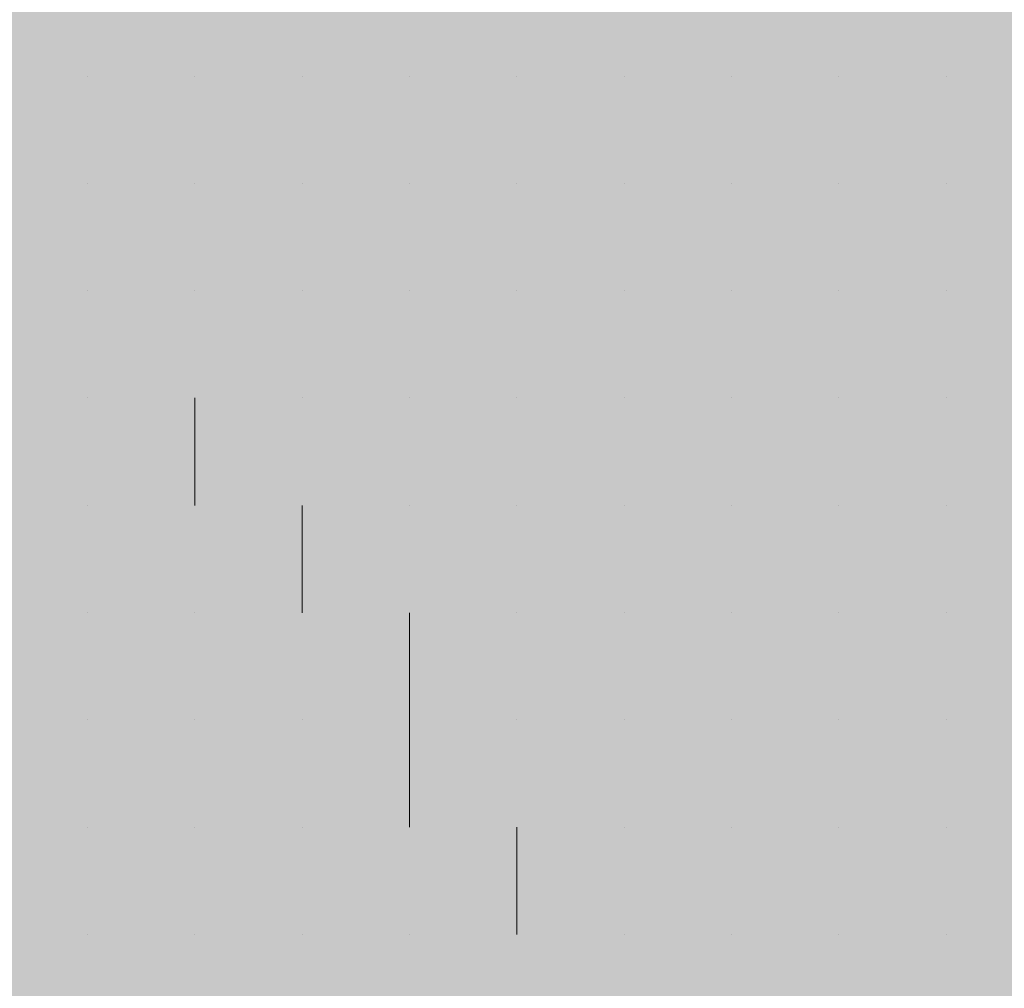
# Model space of a CAD drawing. Units: millimetres. Extents: x 0 to 8.3, y 0 to 11.7.
# Drawn here: x 6.9 to 6.9, y 10.5 to 10.5 of the extents above; entities that cross this region are included whole.
import ezdxf

# ---------------------------------------------------------------- set-up
doc = ezdxf.new("R2010")
doc.units = ezdxf.units.MM
doc.layers.add('PDF_Flächenfüllungen', color=7, linetype='Continuous', true_color=0xc0c0c0)
doc.layers.add('PDF_Geometrie', color=7, linetype='Continuous')

msp = doc.modelspace()

# ---------------------------------------------------------------- linework, layer by layer
at = {"layer": 'PDF_Flächenfüllungen', "color": 254, "lineweight": 5, "true_color": 0xdfdfdf, "transparency": 33554559}
msp.add_solid([(6.843333, 9.762783), (6.903333, 9.762783), (6.843333, 10.71945), (6.903333, 10.71945)], dxfattribs=at)
at = {"layer": 'PDF_Geometrie', "lineweight": 13}
for points in [[(6.875, 10.491117), (6.875, 10.491117)], [(6.875, 10.491117), (6.875, 10.491117)], [(6.875, 10.491117), (6.875, 10.491117)], [(6.875, 10.491117), (6.875, 10.491117)], [(6.875, 10.491117), (6.875, 10.491117)], [(6.875, 10.491117), (6.875, 10.491117)], [(6.876667, 10.491117), (6.876667, 10.491117)], [(6.876667, 10.491117), (6.876667, 10.491117)], [(6.876667, 10.491117), (6.876667, 10.491117)], [(6.876667, 10.491117), (6.876667, 10.491117)], [(6.876667, 10.491117), (6.876667, 10.491117)], [(6.876667, 10.491117), (6.876667, 10.491117)], [(6.876667, 10.491117), (6.876667, 10.491117)], [(6.876667, 10.491117), (6.876667, 10.491117)], [(6.876667, 10.491117), (6.876667, 10.491117)], [(6.878333, 10.491117), (6.878333, 10.491117)], [(6.878333, 10.491117), (6.878333, 10.491117)], [(6.878333, 10.491117), (6.878333, 10.491117)], [(6.878333, 10.491117), (6.878333, 10.491117)], [(6.878333, 10.491117), (6.878333, 10.491117)], [(6.878333, 10.491117), (6.878333, 10.491117)], [(6.878333, 10.491117), (6.878333, 10.491117)], [(6.88, 10.491117), (6.88, 10.491117)], [(6.88, 10.491117), (6.88, 10.491117)], [(6.88, 10.491117), (6.88, 10.491117)], [(6.88, 10.491117), (6.88, 10.491117)], [(6.88, 10.491117), (6.88, 10.491117)], [(6.88, 10.491117), (6.88, 10.491117)], [(6.88, 10.491117), (6.88, 10.491117)], [(6.88, 10.491117), (6.88, 10.491117)], [(6.88, 10.491117), (6.88, 10.491117)], [(6.881667, 10.491117), (6.881667, 10.491117)], [(6.881667, 10.491117), (6.881667, 10.491117)], [(6.881667, 10.491117), (6.881667, 10.491117)], [(6.881667, 10.491117), (6.881667, 10.491117)], [(6.881667, 10.491117), (6.881667, 10.491117)], [(6.881667, 10.491117), (6.881667, 10.491117)], [(6.881667, 10.491117), (6.881667, 10.491117)], [(6.883333, 10.491117), (6.883333, 10.491117)], [(6.883333, 10.491117), (6.883333, 10.491117)], [(6.883333, 10.491117), (6.883333, 10.491117)], [(6.883333, 10.491117), (6.883333, 10.491117)], [(6.883333, 10.491117), (6.883333, 10.491117)], [(6.883333, 10.491117), (6.883333, 10.491117)], [(6.883333, 10.491117), (6.883333, 10.491117)], [(6.883333, 10.491117), (6.883333, 10.491117)], [(6.885, 10.491117), (6.885, 10.491117)], [(6.885, 10.491117), (6.885, 10.491117)], [(6.885, 10.491117), (6.885, 10.491117)], [(6.885, 10.491117), (6.885, 10.491117)], [(6.885, 10.491117), (6.885, 10.491117)], [(6.885, 10.491117), (6.885, 10.491117)], [(6.885, 10.491117), (6.885, 10.491117)], [(6.886667, 10.491117), (6.886667, 10.491117)], [(6.886667, 10.491117), (6.886667, 10.491117)], [(6.886667, 10.491117), (6.886667, 10.491117)], [(6.886667, 10.491117), (6.886667, 10.491117)], [(6.886667, 10.491117), (6.886667, 10.491117)], [(6.886667, 10.491117), (6.886667, 10.491117)], [(6.886667, 10.491117), (6.886667, 10.491117)], [(6.886667, 10.491117), (6.886667, 10.491117)], [(6.886667, 10.491117), (6.886667, 10.491117)], [(6.888333, 10.491117), (6.888333, 10.491117)], [(6.888333, 10.491117), (6.888333, 10.491117)], [(6.888333, 10.491117), (6.888333, 10.491117)], [(6.888333, 10.491117), (6.888333, 10.491117)], [(6.888333, 10.491117), (6.888333, 10.491117)], [(6.888333, 10.491117), (6.888333, 10.491117)], [(6.888333, 10.491117), (6.888333, 10.491117)], [(6.888333, 10.491117), (6.888333, 10.491117)], [(6.875, 10.48945), (6.875, 10.48945)], [(6.875, 10.48945), (6.875, 10.48945)], [(6.875, 10.48945), (6.875, 10.48945)], [(6.875, 10.48945), (6.875, 10.48945)], [(6.875, 10.48945), (6.875, 10.48945)], [(6.875, 10.48945), (6.875, 10.48945)], [(6.875, 10.48945), (6.875, 10.48945)], [(6.875, 10.48945), (6.875, 10.48945)], [(6.876667, 10.48945), (6.876667, 10.48945)], [(6.876667, 10.48945), (6.876667, 10.48945)], [(6.876667, 10.48945), (6.876667, 10.48945)], [(6.876667, 10.48945), (6.876667, 10.48945)], [(6.876667, 10.48945), (6.876667, 10.48945)], [(6.876667, 10.48945), (6.876667, 10.48945)], [(6.876667, 10.48945), (6.876667, 10.48945)], [(6.876667, 10.48945), (6.876667, 10.48945)], [(6.876667, 10.48945), (6.876667, 10.48945)], [(6.878333, 10.48945), (6.878333, 10.48945)], [(6.878333, 10.48945), (6.878333, 10.48945)], [(6.878333, 10.48945), (6.878333, 10.48945)], [(6.878333, 10.48945), (6.878333, 10.48945)], [(6.878333, 10.48945), (6.878333, 10.48945)], [(6.878333, 10.48945), (6.878333, 10.48945)], [(6.878333, 10.48945), (6.878333, 10.48945)], [(6.878333, 10.48945), (6.878333, 10.48945)], [(6.88, 10.48945), (6.88, 10.48945)], [(6.88, 10.48945), (6.88, 10.48945)], [(6.88, 10.48945), (6.88, 10.48945)], [(6.88, 10.48945), (6.88, 10.48945)], [(6.88, 10.48945), (6.88, 10.48945)], [(6.88, 10.48945), (6.88, 10.48945)], [(6.88, 10.48945), (6.88, 10.48945)], [(6.881667, 10.48945), (6.881667, 10.48945)], [(6.881667, 10.48945), (6.881667, 10.48945)], [(6.881667, 10.48945), (6.881667, 10.48945)], [(6.881667, 10.48945), (6.881667, 10.48945)], [(6.881667, 10.48945), (6.881667, 10.48945)], [(6.881667, 10.48945), (6.881667, 10.48945)], [(6.881667, 10.48945), (6.881667, 10.48945)], [(6.881667, 10.48945), (6.881667, 10.48945)], [(6.883333, 10.48945), (6.883333, 10.48945)], [(6.883333, 10.48945), (6.883333, 10.48945)], [(6.883333, 10.48945), (6.883333, 10.48945)], [(6.883333, 10.48945), (6.883333, 10.48945)], [(6.883333, 10.48945), (6.883333, 10.48945)], [(6.883333, 10.48945), (6.883333, 10.48945)], [(6.883333, 10.48945), (6.883333, 10.48945)], [(6.883333, 10.48945), (6.883333, 10.48945)], [(6.885, 10.48945), (6.885, 10.48945)], [(6.885, 10.48945), (6.885, 10.48945)], [(6.885, 10.48945), (6.885, 10.48945)], [(6.885, 10.48945), (6.885, 10.48945)], [(6.885, 10.48945), (6.885, 10.48945)], [(6.885, 10.48945), (6.885, 10.48945)], [(6.885, 10.48945), (6.885, 10.48945)], [(6.885, 10.48945), (6.885, 10.48945)], [(6.885, 10.48945), (6.885, 10.48945)], [(6.886667, 10.48945), (6.886667, 10.48945)], [(6.886667, 10.48945), (6.886667, 10.48945)], [(6.886667, 10.48945), (6.886667, 10.48945)], [(6.886667, 10.48945), (6.886667, 10.48945)], [(6.886667, 10.48945), (6.886667, 10.48945)], [(6.886667, 10.48945), (6.886667, 10.48945)], [(6.888333, 10.48945), (6.888333, 10.48945)], [(6.888333, 10.48945), (6.888333, 10.48945)], [(6.888333, 10.48945), (6.888333, 10.48945)], [(6.888333, 10.48945), (6.888333, 10.48945)], [(6.888333, 10.48945), (6.888333, 10.48945)], [(6.888333, 10.48945), (6.888333, 10.48945)], [(6.888333, 10.48945), (6.888333, 10.48945)], [(6.888333, 10.48945), (6.888333, 10.48945)], [(6.875, 10.487783), (6.875, 10.487783)], [(6.875, 10.487783), (6.875, 10.487783)], [(6.875, 10.487783), (6.875, 10.487783)], [(6.875, 10.487783), (6.875, 10.487783)], [(6.875, 10.487783), (6.875, 10.487783)], [(6.875, 10.487783), (6.875, 10.487783)], [(6.875, 10.487783), (6.875, 10.487783)], [(6.875, 10.487783), (6.875, 10.487783)], [(6.876667, 10.487783), (6.876667, 10.487783)], [(6.876667, 10.487783), (6.876667, 10.487783)], [(6.876667, 10.487783), (6.876667, 10.487783)], [(6.876667, 10.487783), (6.876667, 10.487783)], [(6.876667, 10.487783), (6.876667, 10.487783)], [(6.876667, 10.487783), (6.876667, 10.487783)], [(6.878333, 10.487783), (6.878333, 10.487783)], [(6.878333, 10.487783), (6.878333, 10.487783)], [(6.878333, 10.487783), (6.878333, 10.487783)], [(6.878333, 10.487783), (6.878333, 10.487783)], [(6.878333, 10.487783), (6.878333, 10.487783)], [(6.878333, 10.487783), (6.878333, 10.487783)], [(6.878333, 10.487783), (6.878333, 10.487783)], [(6.878333, 10.487783), (6.878333, 10.487783)], [(6.878333, 10.487783), (6.878333, 10.487783)], [(6.88, 10.487783), (6.88, 10.487783)], [(6.88, 10.487783), (6.88, 10.487783)], [(6.88, 10.487783), (6.88, 10.487783)], [(6.88, 10.487783), (6.88, 10.487783)], [(6.88, 10.487783), (6.88, 10.487783)], [(6.88, 10.487783), (6.88, 10.487783)], [(6.88, 10.487783), (6.88, 10.487783)], [(6.88, 10.487783), (6.88, 10.487783)], [(6.881667, 10.487783), (6.881667, 10.487783)], [(6.881667, 10.487783), (6.881667, 10.487783)], [(6.881667, 10.487783), (6.881667, 10.487783)], [(6.881667, 10.487783), (6.881667, 10.487783)], [(6.881667, 10.487783), (6.881667, 10.487783)], [(6.881667, 10.487783), (6.881667, 10.487783)], [(6.881667, 10.487783), (6.881667, 10.487783)], [(6.881667, 10.487783), (6.881667, 10.487783)], [(6.881667, 10.487783), (6.881667, 10.487783)], [(6.883333, 10.487783), (6.883333, 10.487783)], [(6.883333, 10.487783), (6.883333, 10.487783)], [(6.883333, 10.487783), (6.883333, 10.487783)], [(6.883333, 10.487783), (6.883333, 10.487783)], [(6.883333, 10.487783), (6.883333, 10.487783)], [(6.883333, 10.487783), (6.883333, 10.487783)], [(6.885, 10.487783), (6.885, 10.487783)], [(6.885, 10.487783), (6.885, 10.487783)], [(6.885, 10.487783), (6.885, 10.487783)], [(6.885, 10.487783), (6.885, 10.487783)], [(6.885, 10.487783), (6.885, 10.487783)], [(6.885, 10.487783), (6.885, 10.487783)], [(6.885, 10.487783), (6.885, 10.487783)], [(6.885, 10.487783), (6.885, 10.487783)], [(6.886667, 10.487783), (6.886667, 10.487783)], [(6.886667, 10.487783), (6.886667, 10.487783)], [(6.886667, 10.487783), (6.886667, 10.487783)], [(6.886667, 10.487783), (6.886667, 10.487783)], [(6.886667, 10.487783), (6.886667, 10.487783)], [(6.886667, 10.487783), (6.886667, 10.487783)], [(6.886667, 10.487783), (6.886667, 10.487783)], [(6.886667, 10.487783), (6.886667, 10.487783)], [(6.888333, 10.487783), (6.888333, 10.487783)], [(6.888333, 10.487783), (6.888333, 10.487783)], [(6.888333, 10.487783), (6.888333, 10.487783)], [(6.888333, 10.487783), (6.888333, 10.487783)], [(6.888333, 10.487783), (6.888333, 10.487783)], [(6.888333, 10.487783), (6.888333, 10.487783)], [(6.888333, 10.487783), (6.888333, 10.487783)], [(6.888333, 10.487783), (6.888333, 10.487783)], [(6.888333, 10.487783), (6.888333, 10.487783)], [(6.875, 10.486117), (6.875, 10.486117)], [(6.875, 10.486117), (6.875, 10.486117)], [(6.875, 10.486117), (6.875, 10.486117)], [(6.875, 10.486117), (6.875, 10.486117)], [(6.875, 10.486117), (6.875, 10.486117)], [(6.875, 10.486117), (6.875, 10.486117)], [(6.875, 10.486117), (6.875, 10.486117)], [(6.875, 10.486117), (6.875, 10.486117)], [(6.875, 10.486117), (6.875, 10.486117)], [(6.876667, 10.486117), (6.876667, 10.486117)], [(6.876667, 10.486117), (6.876667, 10.486117)], [(6.876667, 10.486117), (6.876667, 10.486117)], [(6.876667, 10.486117), (6.876667, 10.486117)], [(6.876667, 10.486117), (6.876667, 10.486117)], [(6.876667, 10.486117), (6.876667, 10.486117)], [(6.876667, 10.486117), (6.876667, 10.486117)], [(6.876667, 10.486117), (6.876667, 10.486117)], [(6.876667, 10.48445), (6.876667, 10.486117)], [(6.878333, 10.486117), (6.878333, 10.486117)], [(6.878333, 10.486117), (6.878333, 10.486117)], [(6.878333, 10.486117), (6.878333, 10.486117)], [(6.878333, 10.486117), (6.878333, 10.486117)], [(6.878333, 10.486117), (6.878333, 10.486117)], [(6.878333, 10.486117), (6.878333, 10.486117)], [(6.878333, 10.486117), (6.878333, 10.486117)], [(6.878333, 10.486117), (6.878333, 10.486117)], [(6.88, 10.486117), (6.88, 10.486117)], [(6.88, 10.486117), (6.88, 10.486117)], [(6.88, 10.486117), (6.88, 10.486117)], [(6.88, 10.486117), (6.88, 10.486117)], [(6.88, 10.486117), (6.88, 10.486117)], [(6.88, 10.486117), (6.88, 10.486117)], [(6.88, 10.486117), (6.88, 10.486117)], [(6.881667, 10.486117), (6.881667, 10.486117)], [(6.881667, 10.486117), (6.881667, 10.486117)], [(6.881667, 10.486117), (6.881667, 10.486117)], [(6.881667, 10.486117), (6.881667, 10.486117)], [(6.881667, 10.486117), (6.881667, 10.486117)], [(6.881667, 10.486117), (6.881667, 10.486117)], [(6.881667, 10.486117), (6.881667, 10.486117)], [(6.881667, 10.486117), (6.881667, 10.486117)], [(6.883333, 10.486117), (6.883333, 10.486117)], [(6.883333, 10.486117), (6.883333, 10.486117)], [(6.883333, 10.486117), (6.883333, 10.486117)], [(6.883333, 10.486117), (6.883333, 10.486117)], [(6.883333, 10.486117), (6.883333, 10.486117)], [(6.883333, 10.486117), (6.883333, 10.486117)], [(6.883333, 10.486117), (6.883333, 10.486117)], [(6.883333, 10.486117), (6.883333, 10.486117)], [(6.883333, 10.486117), (6.883333, 10.486117)], [(6.885, 10.486117), (6.885, 10.486117)], [(6.885, 10.486117), (6.885, 10.486117)], [(6.885, 10.486117), (6.885, 10.486117)], [(6.885, 10.486117), (6.885, 10.486117)], [(6.885, 10.486117), (6.885, 10.486117)], [(6.885, 10.486117), (6.885, 10.486117)], [(6.885, 10.486117), (6.885, 10.486117)], [(6.885, 10.486117), (6.885, 10.486117)], [(6.886667, 10.486117), (6.886667, 10.486117)], [(6.886667, 10.486117), (6.886667, 10.486117)], [(6.886667, 10.486117), (6.886667, 10.486117)], [(6.886667, 10.486117), (6.886667, 10.486117)], [(6.886667, 10.486117), (6.886667, 10.486117)], [(6.886667, 10.486117), (6.886667, 10.486117)], [(6.886667, 10.486117), (6.886667, 10.486117)], [(6.886667, 10.486117), (6.886667, 10.486117)], [(6.888333, 10.486117), (6.888333, 10.486117)], [(6.888333, 10.486117), (6.888333, 10.486117)], [(6.888333, 10.486117), (6.888333, 10.486117)], [(6.888333, 10.486117), (6.888333, 10.486117)], [(6.888333, 10.486117), (6.888333, 10.486117)], [(6.888333, 10.486117), (6.888333, 10.486117)], [(6.875, 10.48445), (6.875, 10.48445)], [(6.875, 10.48445), (6.875, 10.48445)], [(6.875, 10.48445), (6.875, 10.48445)], [(6.875, 10.48445), (6.875, 10.48445)], [(6.875, 10.48445), (6.875, 10.48445)], [(6.875, 10.48445), (6.875, 10.48445)], [(6.875, 10.48445), (6.875, 10.48445)], [(6.875, 10.48445), (6.875, 10.48445)], [(6.876667, 10.48445), (6.876667, 10.48445)], [(6.876667, 10.48445), (6.876667, 10.48445)], [(6.876667, 10.48445), (6.876667, 10.48445)], [(6.876667, 10.48445), (6.876667, 10.48445)], [(6.876667, 10.48445), (6.876667, 10.48445)], [(6.876667, 10.48445), (6.876667, 10.48445)], [(6.876667, 10.48445), (6.876667, 10.48445)], [(6.878333, 10.48445), (6.878333, 10.48445)], [(6.878333, 10.48445), (6.878333, 10.48445)], [(6.878333, 10.48445), (6.878333, 10.48445)], [(6.878333, 10.48445), (6.878333, 10.48445)], [(6.878333, 10.48445), (6.878333, 10.48445)], [(6.878333, 10.48445), (6.878333, 10.48445)], [(6.878333, 10.482783), (6.878333, 10.48445)], [(6.878333, 10.48445), (6.878333, 10.48445)], [(6.88, 10.48445), (6.88, 10.48445)], [(6.88, 10.48445), (6.88, 10.48445)], [(6.88, 10.48445), (6.88, 10.48445)], [(6.88, 10.48445), (6.88, 10.48445)], [(6.88, 10.48445), (6.88, 10.48445)], [(6.88, 10.48445), (6.88, 10.48445)], [(6.88, 10.48445), (6.88, 10.48445)], [(6.88, 10.48445), (6.88, 10.48445)], [(6.88, 10.48445), (6.88, 10.48445)], [(6.881667, 10.48445), (6.881667, 10.48445)], [(6.881667, 10.48445), (6.881667, 10.48445)], [(6.881667, 10.48445), (6.881667, 10.48445)], [(6.881667, 10.48445), (6.881667, 10.48445)], [(6.881667, 10.48445), (6.881667, 10.48445)], [(6.881667, 10.48445), (6.881667, 10.48445)], [(6.881667, 10.48445), (6.881667, 10.48445)], [(6.883333, 10.48445), (6.883333, 10.48445)], [(6.883333, 10.48445), (6.883333, 10.48445)], [(6.883333, 10.48445), (6.883333, 10.48445)], [(6.883333, 10.48445), (6.883333, 10.48445)], [(6.883333, 10.48445), (6.883333, 10.48445)], [(6.883333, 10.48445), (6.883333, 10.48445)], [(6.883333, 10.48445), (6.883333, 10.48445)], [(6.883333, 10.48445), (6.883333, 10.48445)], [(6.885, 10.48445), (6.885, 10.48445)], [(6.885, 10.48445), (6.885, 10.48445)], [(6.885, 10.48445), (6.885, 10.48445)], [(6.885, 10.48445), (6.885, 10.48445)], [(6.885, 10.48445), (6.885, 10.48445)], [(6.885, 10.48445), (6.885, 10.48445)], [(6.885, 10.48445), (6.885, 10.48445)], [(6.886667, 10.48445), (6.886667, 10.48445)], [(6.886667, 10.48445), (6.886667, 10.48445)], [(6.886667, 10.48445), (6.886667, 10.48445)], [(6.886667, 10.48445), (6.886667, 10.48445)], [(6.886667, 10.48445), (6.886667, 10.48445)], [(6.886667, 10.48445), (6.886667, 10.48445)], [(6.886667, 10.48445), (6.886667, 10.48445)], [(6.886667, 10.48445), (6.886667, 10.48445)], [(6.886667, 10.48445), (6.886667, 10.48445)], [(6.888333, 10.48445), (6.888333, 10.48445)], [(6.888333, 10.48445), (6.888333, 10.48445)], [(6.888333, 10.48445), (6.888333, 10.48445)], [(6.888333, 10.48445), (6.888333, 10.48445)], [(6.888333, 10.48445), (6.888333, 10.48445)], [(6.888333, 10.48445), (6.888333, 10.48445)], [(6.888333, 10.48445), (6.888333, 10.48445)], [(6.888333, 10.48445), (6.888333, 10.48445)], [(6.875, 10.482783), (6.875, 10.482783)], [(6.875, 10.482783), (6.875, 10.482783)], [(6.875, 10.482783), (6.875, 10.482783)], [(6.875, 10.482783), (6.875, 10.482783)], [(6.875, 10.482783), (6.875, 10.482783)], [(6.875, 10.482783), (6.875, 10.482783)], [(6.875, 10.482783), (6.875, 10.482783)], [(6.876667, 10.482783), (6.876667, 10.482783)], [(6.876667, 10.482783), (6.876667, 10.482783)], [(6.876667, 10.482783), (6.876667, 10.482783)], [(6.876667, 10.482783), (6.876667, 10.482783)], [(6.876667, 10.482783), (6.876667, 10.482783)], [(6.876667, 10.482783), (6.876667, 10.482783)], [(6.876667, 10.482783), (6.876667, 10.482783)], [(6.876667, 10.482783), (6.876667, 10.482783)], [(6.876667, 10.482783), (6.876667, 10.482783)], [(6.878333, 10.482783), (6.878333, 10.482783)], [(6.878333, 10.482783), (6.878333, 10.482783)], [(6.878333, 10.482783), (6.878333, 10.482783)], [(6.878333, 10.482783), (6.878333, 10.482783)], [(6.878333, 10.482783), (6.878333, 10.482783)], [(6.878333, 10.482783), (6.878333, 10.482783)], [(6.878333, 10.482783), (6.878333, 10.482783)], [(6.88, 10.482783), (6.88, 10.482783)], [(6.88, 10.482783), (6.88, 10.482783)], [(6.88, 10.482783), (6.88, 10.482783)], [(6.88, 10.482783), (6.88, 10.482783)], [(6.88, 10.482783), (6.88, 10.482783)], [(6.88, 10.47945), (6.88, 10.481117), (6.88, 10.482783)], [(6.88, 10.482783), (6.88, 10.482783)], [(6.88, 10.482783), (6.88, 10.482783)], [(6.881667, 10.482783), (6.881667, 10.482783)], [(6.881667, 10.482783), (6.881667, 10.482783)], [(6.881667, 10.482783), (6.881667, 10.482783)], [(6.881667, 10.482783), (6.881667, 10.482783)], [(6.881667, 10.482783), (6.881667, 10.482783)], [(6.881667, 10.482783), (6.881667, 10.482783)], [(6.881667, 10.482783), (6.881667, 10.482783)], [(6.881667, 10.482783), (6.881667, 10.482783)], [(6.883333, 10.482783), (6.883333, 10.482783)], [(6.883333, 10.482783), (6.883333, 10.482783)], [(6.883333, 10.482783), (6.883333, 10.482783)], [(6.883333, 10.482783), (6.883333, 10.482783)], [(6.883333, 10.482783), (6.883333, 10.482783)], [(6.883333, 10.482783), (6.883333, 10.482783)], [(6.883333, 10.482783), (6.883333, 10.482783)], [(6.883333, 10.482783), (6.883333, 10.482783)], [(6.885, 10.482783), (6.885, 10.482783)], [(6.885, 10.482783), (6.885, 10.482783)], [(6.885, 10.482783), (6.885, 10.482783)], [(6.885, 10.482783), (6.885, 10.482783)], [(6.885, 10.482783), (6.885, 10.482783)], [(6.885, 10.482783), (6.885, 10.482783)], [(6.885, 10.482783), (6.885, 10.482783)], [(6.885, 10.482783), (6.885, 10.482783)], [(6.885, 10.482783), (6.885, 10.482783)], [(6.886667, 10.482783), (6.886667, 10.482783)], [(6.886667, 10.482783), (6.886667, 10.482783)], [(6.886667, 10.482783), (6.886667, 10.482783)], [(6.886667, 10.482783), (6.886667, 10.482783)], [(6.886667, 10.482783), (6.886667, 10.482783)], [(6.886667, 10.482783), (6.886667, 10.482783)], [(6.886667, 10.482783), (6.886667, 10.482783)], [(6.888333, 10.482783), (6.888333, 10.482783)], [(6.888333, 10.482783), (6.888333, 10.482783)], [(6.888333, 10.482783), (6.888333, 10.482783)], [(6.888333, 10.482783), (6.888333, 10.482783)], [(6.888333, 10.482783), (6.888333, 10.482783)], [(6.888333, 10.482783), (6.888333, 10.482783)], [(6.888333, 10.482783), (6.888333, 10.482783)], [(6.888333, 10.482783), (6.888333, 10.482783)], [(6.875, 10.481117), (6.875, 10.481117)], [(6.875, 10.481117), (6.875, 10.481117)], [(6.875, 10.481117), (6.875, 10.481117)], [(6.875, 10.481117), (6.875, 10.481117)], [(6.875, 10.481117), (6.875, 10.481117)], [(6.875, 10.481117), (6.875, 10.481117)], [(6.875, 10.481117), (6.875, 10.481117)], [(6.876667, 10.481117), (6.876667, 10.481117)], [(6.876667, 10.481117), (6.876667, 10.481117)], [(6.876667, 10.481117), (6.876667, 10.481117)], [(6.876667, 10.481117), (6.876667, 10.481117)], [(6.876667, 10.481117), (6.876667, 10.481117)], [(6.876667, 10.481117), (6.876667, 10.481117)], [(6.876667, 10.481117), (6.876667, 10.481117)], [(6.876667, 10.481117), (6.876667, 10.481117)], [(6.878333, 10.481117), (6.878333, 10.481117)], [(6.878333, 10.481117), (6.878333, 10.481117)], [(6.878333, 10.481117), (6.878333, 10.481117)], [(6.878333, 10.481117), (6.878333, 10.481117)], [(6.878333, 10.481117), (6.878333, 10.481117)], [(6.878333, 10.481117), (6.878333, 10.481117)], [(6.878333, 10.481117), (6.878333, 10.481117)], [(6.878333, 10.481117), (6.878333, 10.481117)], [(6.88, 10.481117), (6.88, 10.481117)], [(6.88, 10.481117), (6.88, 10.481117)], [(6.88, 10.481117), (6.88, 10.481117)], [(6.88, 10.481117), (6.88, 10.481117)], [(6.88, 10.481117), (6.88, 10.481117)], [(6.88, 10.481117), (6.88, 10.481117)], [(6.88, 10.481117), (6.88, 10.481117)], [(6.881667, 10.481117), (6.881667, 10.481117)], [(6.881667, 10.481117), (6.881667, 10.481117)], [(6.881667, 10.481117), (6.881667, 10.481117)], [(6.881667, 10.481117), (6.881667, 10.481117)], [(6.881667, 10.481117), (6.881667, 10.481117)], [(6.881667, 10.481117), (6.881667, 10.481117)], [(6.881667, 10.481117), (6.881667, 10.481117)], [(6.881667, 10.481117), (6.881667, 10.481117)], [(6.881667, 10.481117), (6.881667, 10.481117)], [(6.883333, 10.481117), (6.883333, 10.481117)], [(6.883333, 10.481117), (6.883333, 10.481117)], [(6.883333, 10.481117), (6.883333, 10.481117)], [(6.883333, 10.481117), (6.883333, 10.481117)], [(6.883333, 10.481117), (6.883333, 10.481117)], [(6.883333, 10.481117), (6.883333, 10.481117)], [(6.885, 10.481117), (6.885, 10.481117)], [(6.885, 10.481117), (6.885, 10.481117)], [(6.885, 10.481117), (6.885, 10.481117)], [(6.885, 10.481117), (6.885, 10.481117)], [(6.885, 10.481117), (6.885, 10.481117)], [(6.885, 10.481117), (6.885, 10.481117)], [(6.885, 10.481117), (6.885, 10.481117)], [(6.885, 10.481117), (6.885, 10.481117)], [(6.886667, 10.481117), (6.886667, 10.481117)], [(6.886667, 10.481117), (6.886667, 10.481117)], [(6.886667, 10.481117), (6.886667, 10.481117)], [(6.886667, 10.481117), (6.886667, 10.481117)], [(6.886667, 10.481117), (6.886667, 10.481117)], [(6.886667, 10.481117), (6.886667, 10.481117)], [(6.886667, 10.481117), (6.886667, 10.481117)], [(6.886667, 10.481117), (6.886667, 10.481117)], [(6.888333, 10.481117), (6.888333, 10.481117)], [(6.888333, 10.481117), (6.888333, 10.481117)], [(6.888333, 10.481117), (6.888333, 10.481117)], [(6.888333, 10.481117), (6.888333, 10.481117)], [(6.888333, 10.481117), (6.888333, 10.481117)], [(6.888333, 10.481117), (6.888333, 10.481117)], [(6.888333, 10.481117), (6.888333, 10.481117)], [(6.888333, 10.481117), (6.888333, 10.481117)], [(6.888333, 10.481117), (6.888333, 10.481117)], [(6.875, 10.47945), (6.875, 10.47945)], [(6.875, 10.47945), (6.875, 10.47945)], [(6.875, 10.47945), (6.875, 10.47945)], [(6.875, 10.47945), (6.875, 10.47945)], [(6.875, 10.47945), (6.875, 10.47945)], [(6.875, 10.47945), (6.875, 10.47945)], [(6.875, 10.47945), (6.875, 10.47945)], [(6.875, 10.47945), (6.875, 10.47945)], [(6.875, 10.47945), (6.875, 10.47945)], [(6.876667, 10.47945), (6.876667, 10.47945)], [(6.876667, 10.47945), (6.876667, 10.47945)], [(6.876667, 10.47945), (6.876667, 10.47945)], [(6.876667, 10.47945), (6.876667, 10.47945)], [(6.876667, 10.47945), (6.876667, 10.47945)], [(6.876667, 10.47945), (6.876667, 10.47945)], [(6.876667, 10.47945), (6.876667, 10.47945)], [(6.876667, 10.47945), (6.876667, 10.47945)], [(6.878333, 10.47945), (6.878333, 10.47945)], [(6.878333, 10.47945), (6.878333, 10.47945)], [(6.878333, 10.47945), (6.878333, 10.47945)], [(6.878333, 10.47945), (6.878333, 10.47945)], [(6.878333, 10.47945), (6.878333, 10.47945)], [(6.878333, 10.47945), (6.878333, 10.47945)], [(6.878333, 10.47945), (6.878333, 10.47945)], [(6.878333, 10.47945), (6.878333, 10.47945)], [(6.88, 10.47945), (6.88, 10.47945)], [(6.88, 10.47945), (6.88, 10.47945)], [(6.88, 10.47945), (6.88, 10.47945)], [(6.88, 10.47945), (6.88, 10.47945)], [(6.88, 10.47945), (6.88, 10.47945)], [(6.88, 10.47945), (6.88, 10.47945)], [(6.88, 10.47945), (6.88, 10.47945)], [(6.881667, 10.47945), (6.881667, 10.47945)], [(6.881667, 10.47945), (6.881667, 10.47945)], [(6.881667, 10.47945), (6.881667, 10.47945)], [(6.881667, 10.47945), (6.881667, 10.47945)], [(6.881667, 10.47945), (6.881667, 10.47945)], [(6.881667, 10.477783), (6.881667, 10.47945)], [(6.881667, 10.47945), (6.881667, 10.47945)], [(6.881667, 10.47945), (6.881667, 10.47945)], [(6.883333, 10.47945), (6.883333, 10.47945)], [(6.883333, 10.47945), (6.883333, 10.47945)], [(6.883333, 10.47945), (6.883333, 10.47945)], [(6.883333, 10.47945), (6.883333, 10.47945)], [(6.883333, 10.47945), (6.883333, 10.47945)], [(6.883333, 10.47945), (6.883333, 10.47945)], [(6.883333, 10.47945), (6.883333, 10.47945)], [(6.883333, 10.47945), (6.883333, 10.47945)], [(6.883333, 10.47945), (6.883333, 10.47945)], [(6.885, 10.47945), (6.885, 10.47945)], [(6.885, 10.47945), (6.885, 10.47945)], [(6.885, 10.47945), (6.885, 10.47945)], [(6.885, 10.47945), (6.885, 10.47945)], [(6.885, 10.47945), (6.885, 10.47945)], [(6.885, 10.47945), (6.885, 10.47945)], [(6.885, 10.47945), (6.885, 10.47945)], [(6.885, 10.47945), (6.885, 10.47945)], [(6.886667, 10.47945), (6.886667, 10.47945)], [(6.886667, 10.47945), (6.886667, 10.47945)], [(6.886667, 10.47945), (6.886667, 10.47945)], [(6.886667, 10.47945), (6.886667, 10.47945)], [(6.886667, 10.47945), (6.886667, 10.47945)], [(6.886667, 10.47945), (6.886667, 10.47945)], [(6.886667, 10.47945), (6.886667, 10.47945)], [(6.886667, 10.47945), (6.886667, 10.47945)], [(6.888333, 10.47945), (6.888333, 10.47945)], [(6.888333, 10.47945), (6.888333, 10.47945)], [(6.888333, 10.47945), (6.888333, 10.47945)], [(6.888333, 10.47945), (6.888333, 10.47945)], [(6.888333, 10.47945), (6.888333, 10.47945)], [(6.888333, 10.47945), (6.888333, 10.47945)], [(6.875, 10.477783), (6.875, 10.477783)], [(6.875, 10.477783), (6.875, 10.477783)], [(6.875, 10.477783), (6.875, 10.477783)], [(6.875, 10.477783), (6.875, 10.477783)], [(6.875, 10.477783), (6.875, 10.477783)], [(6.875, 10.477783), (6.875, 10.477783)], [(6.875, 10.477783), (6.875, 10.477783)], [(6.875, 10.477783), (6.875, 10.477783)], [(6.876667, 10.477783), (6.876667, 10.477783)], [(6.876667, 10.477783), (6.876667, 10.477783)], [(6.876667, 10.477783), (6.876667, 10.477783)], [(6.876667, 10.477783), (6.876667, 10.477783)], [(6.876667, 10.477783), (6.876667, 10.477783)], [(6.876667, 10.477783), (6.876667, 10.477783)], [(6.876667, 10.477783), (6.876667, 10.477783)], [(6.878333, 10.477783), (6.878333, 10.477783)], [(6.878333, 10.477783), (6.878333, 10.477783)], [(6.878333, 10.477783), (6.878333, 10.477783)], [(6.878333, 10.477783), (6.878333, 10.477783)], [(6.878333, 10.477783), (6.878333, 10.477783)], [(6.878333, 10.477783), (6.878333, 10.477783)], [(6.878333, 10.477783), (6.878333, 10.477783)], [(6.878333, 10.477783), (6.878333, 10.477783)], [(6.88, 10.477783), (6.88, 10.477783)], [(6.88, 10.477783), (6.88, 10.477783)], [(6.88, 10.477783), (6.88, 10.477783)], [(6.88, 10.477783), (6.88, 10.477783)], [(6.88, 10.477783), (6.88, 10.477783)], [(6.88, 10.477783), (6.88, 10.477783)], [(6.88, 10.477783), (6.88, 10.477783)], [(6.88, 10.477783), (6.88, 10.477783)], [(6.88, 10.477783), (6.88, 10.477783)], [(6.881667, 10.477783), (6.881667, 10.477783)], [(6.881667, 10.477783), (6.881667, 10.477783)], [(6.881667, 10.477783), (6.881667, 10.477783)], [(6.881667, 10.477783), (6.881667, 10.477783)], [(6.881667, 10.477783), (6.881667, 10.477783)], [(6.881667, 10.477783), (6.881667, 10.477783)], [(6.881667, 10.477783), (6.881667, 10.477783)], [(6.883333, 10.477783), (6.883333, 10.477783)], [(6.883333, 10.477783), (6.883333, 10.477783)], [(6.883333, 10.477783), (6.883333, 10.477783)], [(6.883333, 10.477783), (6.883333, 10.477783)], [(6.883333, 10.477783), (6.883333, 10.477783)], [(6.883333, 10.477783), (6.883333, 10.477783)], [(6.883333, 10.477783), (6.883333, 10.477783)], [(6.883333, 10.477783), (6.883333, 10.477783)], [(6.883333, 10.477783), (6.883333, 10.477783)], [(6.885, 10.477783), (6.885, 10.477783)], [(6.885, 10.477783), (6.885, 10.477783)], [(6.885, 10.477783), (6.885, 10.477783)], [(6.885, 10.477783), (6.885, 10.477783)], [(6.885, 10.477783), (6.885, 10.477783)], [(6.885, 10.477783), (6.885, 10.477783)], [(6.886667, 10.477783), (6.886667, 10.477783)], [(6.886667, 10.477783), (6.886667, 10.477783)], [(6.886667, 10.477783), (6.886667, 10.477783)], [(6.886667, 10.477783), (6.886667, 10.477783)], [(6.886667, 10.477783), (6.886667, 10.477783)], [(6.886667, 10.477783), (6.886667, 10.477783)], [(6.886667, 10.477783), (6.886667, 10.477783)], [(6.886667, 10.477783), (6.886667, 10.477783)], [(6.886667, 10.477783), (6.886667, 10.477783)], [(6.888333, 10.477783), (6.888333, 10.477783)], [(6.888333, 10.477783), (6.888333, 10.477783)], [(6.888333, 10.477783), (6.888333, 10.477783)], [(6.888333, 10.477783), (6.888333, 10.477783)], [(6.888333, 10.477783), (6.888333, 10.477783)], [(6.888333, 10.477783), (6.888333, 10.477783)], [(6.888333, 10.477783), (6.888333, 10.477783)], [(6.888333, 10.477783), (6.888333, 10.477783)]]:
    msp.add_lwpolyline(points, dxfattribs=at)

doc.saveas('drawing.dxf')
